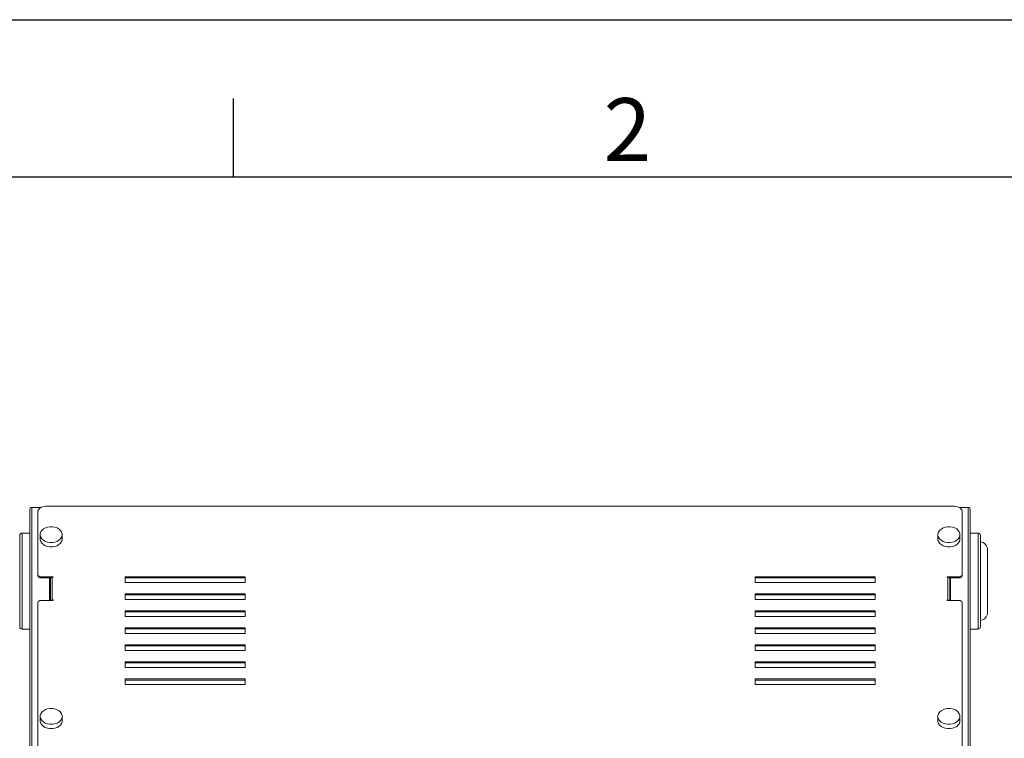
# Model space of a CAD drawing. Units: millimetres. Extents: x 5170 to 9370, y 599 to 3569.
# Drawn here: x 5634 to 6259, y 3112 to 3569 of the extents above; entities that cross this region are included whole.
import ezdxf
from ezdxf.enums import TextEntityAlignment as Align

# ---------------------------------------------------------------- set-up
doc = ezdxf.new("R2010")
doc.units = ezdxf.units.MM
doc.header["$LTSCALE"] = 10
doc.layers.add('AM_0', color=7, linetype='Continuous', lineweight=18)
doc.layers.add('AM_BOR', color=7, linetype='Continuous', lineweight=50)
doc.styles.add('ACISOTS', font='isocp.shx', dxfattribs={"height": 1})

# ---------------------------------------------------------------- blocks, each defined once
blk = doc.blocks.new('ISO_A3')
blk.add_line((410, 287), (10, 287))
at = {"layer": 'AM_BOR', "color": 1, "lineweight": 25}
for p, q in [((0, 297), (420, 297)), ((60, 287), (60, 292))]:
    blk.add_line(p, q, dxfattribs=at)
at = {"layer": 'AM_BOR', "color": 1, "lineweight": 25, "style": 'ACISOTS'}
blk.add_text('2', height=4, dxfattribs=at).set_placement((85, 289.5), align=Align.MIDDLE)

msp = doc.modelspace()

# ---------------------------------------------------------------- linework, layer by layer
at = {"layer": 'AM_0'}
for p, q in [((5640.42, 3098.396), (5640.42, 3258.309)), ((5641.62, 3099.594), (5641.62, 3259.14)), ((5647.439, 3259.14), (5641.62, 3259.14)), ((5650.42, 3259.852), (6227.42, 3259.852)), ((6236.22, 3259.14), (6230.402, 3259.14)), ((6236.22, 3259.14), (6236.22, 3099.594)), ((6237.42, 3258.309), (6237.42, 3098.396)), ((5645.42, 3216.566), (5645.42, 3256.245)), ((6232.42, 3256.245), (6232.42, 3216.566)), ((5633.92, 3241.309), (5633.92, 3183.309)), ((5640.42, 3242.809), (5635.42, 3242.809)), ((5635.42, 3242.809), (5635.42, 3181.809)), ((5646.92, 3241.824), (5646.92, 3239.055)), ((5660.92, 3239.055), (5660.92, 3241.824)), ((6216.92, 3241.824), (6216.92, 3239.055)), ((6230.88, 3238.51), (6230.92, 3239.055)), ((6230.92, 3239.055), (6230.92, 3241.824)), ((6242.42, 3242.809), (6237.42, 3242.809)), ((6242.42, 3181.809), (6242.42, 3242.809)), ((6243.92, 3183.309), (6243.92, 3241.309)), ((6248.42, 3192.309), (6248.42, 3232.309)), ((5645.42, 3216.566), (5645.42, 3215.874)), ((5655.12, 3215.123), (5647.42, 3215.123)), ((5647.42, 3214.431), (5647.42, 3215.123)), ((5647.42, 3214.431), (5653.661, 3214.431)), ((5652.92, 3214.085), (5653.441, 3214.085)), ((5652.92, 3199.973), (5652.92, 3214.085)), ((5652.92, 3213.392), (5653.42, 3213.392)), ((5653.42, 3213.932), (5653.42, 3199.973)), ((5654.62, 3200.334), (5654.62, 3214.763)), ((5654.62, 3214.763), (5655.12, 3214.763)), ((5655.12, 3214.763), (5655.12, 3215.123)), ((5777.02, 3215.123), (5700.82, 3215.123)), ((5700.82, 3215.123), (5700.82, 3211.516)), ((5700.82, 3214.431), (5777.02, 3214.431)), ((5777.02, 3211.516), (5777.02, 3215.123)), ((6177.02, 3215.123), (6100.82, 3215.123)), ((6100.82, 3215.123), (6100.82, 3211.516)), ((6177.02, 3214.431), (6100.82, 3214.431)), ((6177.02, 3211.516), (6177.02, 3215.123)), ((6230.42, 3215.123), (6222.72, 3215.123)), ((6222.72, 3215.123), (6222.72, 3214.763)), ((6222.72, 3214.763), (6223.22, 3214.763)), ((6223.22, 3214.763), (6223.22, 3200.334)), ((6230.42, 3214.431), (6224.18, 3214.431)), ((6224.4, 3214.085), (6224.92, 3214.085)), ((6224.42, 3199.973), (6224.42, 3213.932)), ((6224.42, 3213.392), (6224.92, 3213.392)), ((6224.92, 3214.085), (6224.92, 3199.973)), ((6230.42, 3215.123), (6230.42, 3214.431)), ((6232.42, 3215.874), (6232.42, 3216.566)), ((5700.82, 3211.516), (5777.02, 3211.516)), ((6100.82, 3211.516), (6177.02, 3211.516)), ((5777.02, 3204.302), (5700.82, 3204.302)), ((5700.82, 3204.302), (5700.82, 3200.695)), ((5700.82, 3203.61), (5777.02, 3203.61)), ((5777.02, 3200.695), (5777.02, 3204.302)), ((6177.02, 3204.302), (6100.82, 3204.302)), ((6100.82, 3204.302), (6100.82, 3200.695)), ((6177.02, 3203.61), (6100.82, 3203.61)), ((6177.02, 3200.695), (6177.02, 3204.302)), ((5645.42, 3106.332), (5645.42, 3198.531)), ((5647.42, 3199.973), (5655.12, 3199.973)), ((5655.12, 3200.334), (5654.62, 3200.334)), ((5655.12, 3199.973), (5655.12, 3200.334)), ((5700.82, 3200.695), (5777.02, 3200.695)), ((6100.82, 3200.695), (6177.02, 3200.695)), ((6223.22, 3200.334), (6222.72, 3200.334)), ((6222.72, 3200.334), (6222.72, 3199.973)), ((6222.72, 3199.973), (6230.42, 3199.973)), ((6232.42, 3198.531), (6232.42, 3106.332)), ((5777.02, 3193.481), (5700.82, 3193.481)), ((5700.82, 3193.481), (5700.82, 3189.874)), ((5700.82, 3192.788), (5777.02, 3192.788)), ((5700.82, 3189.874), (5777.02, 3189.874)), ((5777.02, 3189.874), (5777.02, 3193.481)), ((6177.02, 3193.481), (6100.82, 3193.481)), ((6100.82, 3193.481), (6100.82, 3189.874)), ((6177.02, 3192.788), (6100.82, 3192.788)), ((6100.82, 3189.874), (6177.02, 3189.874)), ((6177.02, 3189.874), (6177.02, 3193.481)), ((5777.02, 3182.659), (5700.82, 3182.659)), ((5700.82, 3182.659), (5700.82, 3179.052)), ((5777.02, 3179.052), (5777.02, 3182.659)), ((6177.02, 3182.659), (6100.82, 3182.659)), ((6100.82, 3182.659), (6100.82, 3179.052)), ((6177.02, 3179.052), (6177.02, 3182.659)), ((5635.42, 3181.809), (5640.42, 3181.809)), ((5700.82, 3181.967), (5777.02, 3181.967)), ((5700.82, 3179.052), (5777.02, 3179.052)), ((6177.02, 3181.967), (6100.82, 3181.967)), ((6100.82, 3179.052), (6177.02, 3179.052)), ((6237.42, 3181.809), (6242.42, 3181.809)), ((5777.02, 3171.838), (5700.82, 3171.838)), ((5700.82, 3171.838), (5700.82, 3168.231)), ((5700.82, 3171.145), (5777.02, 3171.145)), ((5777.02, 3168.231), (5777.02, 3171.838)), ((6177.02, 3171.838), (6100.82, 3171.838)), ((6100.82, 3171.838), (6100.82, 3168.231)), ((6177.02, 3171.145), (6100.82, 3171.145)), ((6177.02, 3168.231), (6177.02, 3171.838)), ((5700.82, 3168.231), (5777.02, 3168.231)), ((6100.82, 3168.231), (6177.02, 3168.231)), ((5777.02, 3161.016), (5700.82, 3161.016)), ((5700.82, 3161.016), (5700.82, 3157.409)), ((5700.82, 3160.324), (5777.02, 3160.324)), ((5700.82, 3157.409), (5777.02, 3157.409)), ((5777.02, 3157.409), (5777.02, 3161.016)), ((6177.02, 3161.016), (6100.82, 3161.016)), ((6100.82, 3161.016), (6100.82, 3157.409)), ((6177.02, 3160.324), (6100.82, 3160.324)), ((6100.82, 3157.409), (6177.02, 3157.409)), ((6177.02, 3157.409), (6177.02, 3161.016)), ((5777.02, 3150.195), (5700.82, 3150.195)), ((5700.82, 3150.195), (5700.82, 3146.588)), ((5700.82, 3149.503), (5777.02, 3149.503)), ((5700.82, 3146.588), (5777.02, 3146.588)), ((5777.02, 3146.588), (5777.02, 3150.195)), ((6177.02, 3150.195), (6100.82, 3150.195)), ((6100.82, 3150.195), (6100.82, 3146.588)), ((6177.02, 3149.503), (6100.82, 3149.503)), ((6100.82, 3146.588), (6177.02, 3146.588)), ((6177.02, 3146.588), (6177.02, 3150.195)), ((5646.92, 3126.396), (5646.92, 3123.626)), ((5660.92, 3123.626), (5660.92, 3126.396)), ((6216.92, 3126.396), (6216.92, 3123.626)), ((6230.92, 3123.626), (6230.92, 3126.396)), ((6230.88, 3123.082), (6230.92, 3123.626))]:
    msp.add_line(p, q, dxfattribs=at)
at = {"layer": 'AM_0', "flags": 128}
for points in [[(5645.42, 3256.245), (5645.517, 3256.948), (5645.801, 3257.625), (5646.263, 3258.249), (5646.885, 3258.795), (5647.643, 3259.244), (5648.507, 3259.577), (5649.445, 3259.783), (5650.42, 3259.852)], [(6227.42, 3259.852), (6228.396, 3259.783), (6229.334, 3259.577), (6230.198, 3259.244), (6230.956, 3258.795), (6231.578, 3258.249), (6232.04, 3257.625), (6232.324, 3256.948), (6232.42, 3256.245)], [(5660.88, 3242.369), (5660.537, 3243.472), (5659.863, 3244.493), (5658.891, 3245.38), (5657.67, 3246.089), (5656.26, 3246.584), (5654.733, 3246.84), (5653.166, 3246.845), (5651.636, 3246.598), (5650.221, 3246.112), (5648.992, 3245.41), (5648.009, 3244.529), (5647.323, 3243.512), (5646.968, 3242.411), (5646.961, 3241.28), (5647.304, 3240.177), (5647.978, 3239.156), (5648.95, 3238.269), (5650.171, 3237.56), (5651.581, 3237.065), (5653.108, 3236.809), (5654.675, 3236.804), (5656.205, 3237.051), (5657.62, 3237.537), (5658.849, 3238.239), (5659.832, 3239.12), (5660.518, 3240.137), (5660.873, 3241.238), (5660.88, 3242.369)], [(6230.88, 3241.28), (6230.873, 3242.411), (6230.518, 3243.512), (6229.832, 3244.529), (6228.849, 3245.41), (6227.62, 3246.112), (6226.205, 3246.598), (6224.675, 3246.845), (6223.108, 3246.84), (6221.581, 3246.584), (6220.171, 3246.089), (6218.95, 3245.38), (6217.978, 3244.493), (6217.304, 3243.472), (6216.961, 3242.369), (6216.968, 3241.238), (6217.323, 3240.137), (6218.009, 3239.12), (6218.992, 3238.239), (6220.221, 3237.537), (6221.636, 3237.051), (6223.166, 3236.804), (6224.733, 3236.809), (6226.26, 3237.065), (6227.67, 3237.56), (6228.891, 3238.269), (6229.863, 3239.156), (6230.537, 3240.177), (6230.88, 3241.28)], [(5646.92, 3239.055), (5646.961, 3238.51), (5647.304, 3237.407), (5647.978, 3236.386), (5648.95, 3235.499), (5650.171, 3234.79), (5651.581, 3234.295), (5653.108, 3234.039), (5654.675, 3234.034), (5656.205, 3234.281), (5657.62, 3234.767), (5658.849, 3235.469), (5659.832, 3236.35), (5660.518, 3237.367), (5660.873, 3238.468), (5660.92, 3239.055)], [(6216.92, 3239.055), (6216.968, 3238.468), (6217.323, 3237.367), (6218.009, 3236.35), (6218.992, 3235.469), (6220.221, 3234.767), (6221.636, 3234.281), (6223.166, 3234.034), (6224.733, 3234.039), (6226.26, 3234.295), (6227.67, 3234.79), (6228.891, 3235.499), (6229.863, 3236.386), (6230.537, 3237.407), (6230.88, 3238.51)], [(5660.88, 3126.941), (5660.537, 3128.044), (5659.863, 3129.065), (5658.891, 3129.952), (5657.67, 3130.661), (5656.26, 3131.156), (5654.733, 3131.412), (5653.166, 3131.417), (5651.636, 3131.17), (5650.221, 3130.683), (5648.992, 3129.982), (5648.009, 3129.101), (5647.323, 3128.084), (5646.968, 3126.983), (5646.961, 3125.852), (5647.304, 3124.748), (5647.978, 3123.727), (5648.95, 3122.84), (5650.171, 3122.132), (5651.581, 3121.637), (5653.108, 3121.38), (5654.675, 3121.376), (5656.205, 3121.623), (5657.62, 3122.109), (5658.849, 3122.81), (5659.832, 3123.692), (5660.518, 3124.708), (5660.873, 3125.81), (5660.88, 3126.941)], [(6230.88, 3125.852), (6230.873, 3126.983), (6230.518, 3128.084), (6229.832, 3129.101), (6228.849, 3129.982), (6227.62, 3130.683), (6226.205, 3131.17), (6224.675, 3131.417), (6223.108, 3131.412), (6221.581, 3131.156), (6220.171, 3130.661), (6218.95, 3129.952), (6217.978, 3129.065), (6217.304, 3128.044), (6216.961, 3126.941), (6216.968, 3125.81), (6217.323, 3124.708), (6218.009, 3123.692), (6218.992, 3122.81), (6220.221, 3122.109), (6221.636, 3121.623), (6223.166, 3121.376), (6224.733, 3121.38), (6226.26, 3121.637), (6227.67, 3122.132), (6228.891, 3122.84), (6229.863, 3123.727), (6230.537, 3124.748), (6230.88, 3125.852)], [(5646.92, 3123.626), (5646.961, 3123.082), (5647.304, 3121.978), (5647.978, 3120.958), (5648.95, 3120.07), (5650.171, 3119.362), (5651.581, 3118.867), (5653.108, 3118.611), (5654.675, 3118.606), (5656.205, 3118.853), (5657.62, 3119.339), (5658.849, 3120.041), (5659.832, 3120.922), (5660.518, 3121.938), (5660.873, 3123.04), (5660.92, 3123.626)], [(6216.92, 3123.626), (6216.968, 3123.04), (6217.323, 3121.938), (6218.009, 3120.922), (6218.992, 3120.041), (6220.221, 3119.339), (6221.636, 3118.853), (6223.166, 3118.606), (6224.733, 3118.611), (6226.26, 3118.867), (6227.67, 3119.362), (6228.891, 3120.07), (6229.863, 3120.958), (6230.537, 3121.978), (6230.88, 3123.082)]]:
    msp.add_lwpolyline(points, dxfattribs=at)
at = {"layer": 'AM_0'}
for centre, radius, start, end in [((5641.464, 3258.084), 1.068, 81.592986, 167.811552), ((6236.377, 3258.084), 1.068, 12.188448, 98.407014), ((5635.42, 3241.309), 1.5, 90, 180), ((6242.42, 3241.309), 1.5, 0, 90), ((6243.42, 3232.309), 5, 0, 84.09706), ((5647.181, 3216.899), 1.791, 190.69246, 277.692211), ((5647.181, 3216.206), 1.791, 190.69246, 277.692211), ((5654.464, 3213.706), 1.068, 81.592986, 167.811552), ((6223.377, 3213.706), 1.068, 12.188448, 98.407014), ((6230.66, 3216.899), 1.791, 262.307789, 349.30754), ((6230.66, 3216.206), 1.791, 262.307789, 349.30754), ((5647.181, 3198.198), 1.791, 82.307789, 169.30754), ((5654.575, 3198.922), 1.413, 88.146566, 131.916768), ((6223.274, 3198.944), 1.391, 47.730494, 92.206171), ((6230.66, 3198.198), 1.791, 10.69246, 97.692211), ((6243.42, 3192.309), 5, 275.864498, 0), ((5635.42, 3183.309), 1.5, 180, 270), ((6242.42, 3183.309), 1.5, 270, 0)]:
    msp.add_arc(centre, radius, start, end, dxfattribs=at)

# ---------------------------------------------------------------- block references
at = {"lineweight": 0, "xscale": 10, "yscale": 10, "zscale": 10}
msp.add_blockref('ISO_A3', (5169.756, 598.878), dxfattribs=at)

doc.saveas('drawing.dxf')
